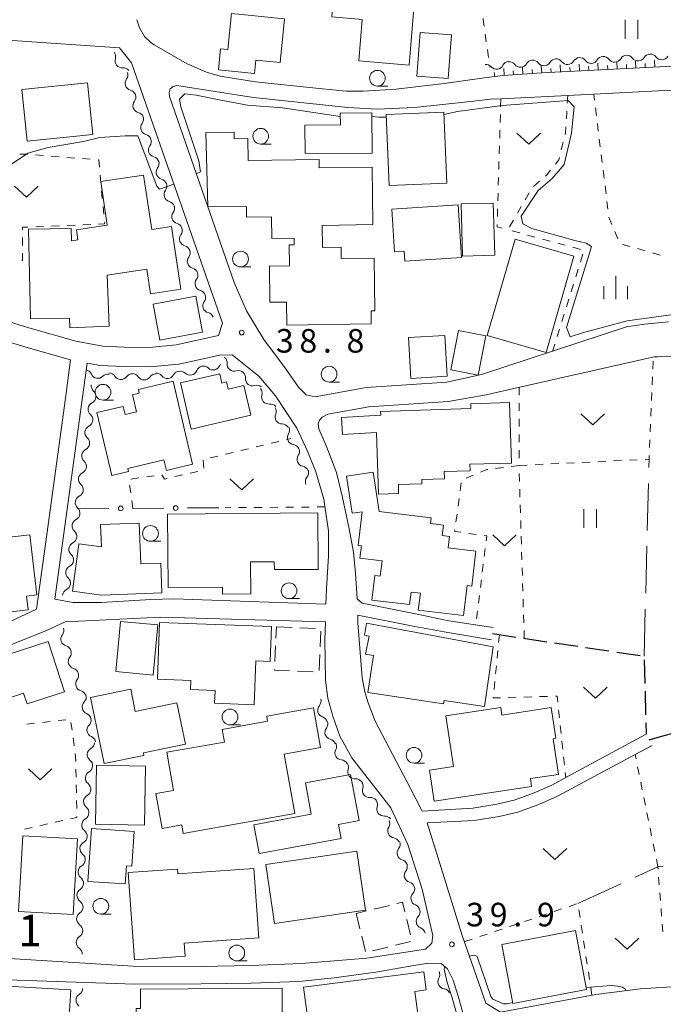
# Model space of a CAD drawing. Units: millimetres. Extents: x -70000 to -68000, y 30000 to 31500.
# Drawn here: x -69497 to -69395, y 30893 to 31049 of the extents above; entities that cross this region are included whole.
import ezdxf

# ---------------------------------------------------------------- set-up
doc = ezdxf.new("R2010")
doc.units = ezdxf.units.MM
for name, color, linetype, lineweight in [('210100_道路縁（街区線）', 7, 'Continuous', 15), ('210300_徒歩道', 7, 'Continuous', 30), ('300100_普通建物', 7, 'Continuous', 15), ('300300_普通無壁舎', 7, 'Continuous', 9), ('510200_一条河川、細流', 7, 'Continuous', 15), ('610111_人工斜面(上)', 7, 'Continuous', 9), ('610199_人工斜面(中)', 7, 'Continuous', 9), ('613000_垣', 7, 'Continuous', 20), ('630100_植生界', 7, 'Continuous', 9), ('630200_耕地界', 7, 'Continuous', 9), ('631100_田', 7, 'Continuous', 9), ('631300_畑', 7, 'Continuous', 9), ('633100_広葉樹林', 7, 'Continuous', 9), ('633400_荒地', 7, 'Continuous', 9), ('710100_等高線（計曲線）', 7, 'Continuous', 20), ('710200_等高線（主曲線）', 7, 'Continuous', 9), ('731200_図化機測定による標高点', 7, 'Continuous', 20), ('731207_図化機測定による標高点（注記）', 7, 'Continuous', 20)]:
    doc.layers.add(name, color=color, linetype=linetype, lineweight=lineweight)
doc.styles.add('Style-WORKING', font='txt')

msp = doc.modelspace()

# ---------------------------------------------------------------- linework, layer by layer
at = {"layer": '210100_道路縁（街区線）', "flags": 128}
for points in [[(-69387.2, 31245.94), (-69385.5, 31245.59), (-69384.08, 31244.84), (-69383.28, 31243.69), (-69375.21, 31046.25), (-69375.35, 31044.94), (-69376, 31043.92), (-69377.4, 31043.02), (-69378.85, 31042.57), (-69414.14, 31040.77), (-69420.37, 31040.35), (-69422.9, 31040.01)], [(-69481.35, 31044.76), (-69530.98, 31048.14), (-69547.95, 31049.3), (-69545.3, 31037.63)], [(-69481.35, 31044.76), (-69479.42, 31042.38), (-69464.97, 31000.95)], [(-69422.9, 31040.01), (-69429.69, 31039.07), (-69437.31, 31038.18), (-69442.58, 31037.84), (-69445.23, 31037.84), (-69449.55, 31038.25), (-69459.71, 31039.34), (-69465.31, 31040.21), (-69467.5, 31040.88), (-69470.55, 31042.18), (-69475.82, 31045.22)], [(-69394.01, 31001.13), (-69397.84, 31000.77), (-69400.66, 31000.38), (-69423.75, 30992.78), (-69429.24, 30991.54), (-69442.08, 30990.68), (-69450.22, 30989.23), (-69451.65, 30989.51), (-69452.86, 30990.74), (-69454.93, 30993.73), (-69458.37, 30998.34), (-69461.12, 31002.92), (-69463.09, 31007.4), (-69473.41, 31036.98), (-69473.43, 31037.6), (-69473.27, 31038.24), (-69472.78, 31038.59), (-69472.21, 31038.75)], [(-69472.21, 31038.75), (-69460.03, 31036.86), (-69445.02, 31035.25), (-69440.33, 31034.98), (-69434.42, 31035.24), (-69424.98, 31036.27), (-69422.31, 31036.55), (-69420.67, 31036.63), (-69410.03, 31037.17), (-69377.14, 31038.85)], [(-69464.97, 31000.95), (-69465.59, 30998.99), (-69472.33, 30997.47), (-69476.64, 30997.09), (-69480.62, 30997.14), (-69484, 30997.28), (-69488.29, 30998.06), (-69495.74, 31000.19), (-69507.19, 31003.74), (-69508.77, 31004.23), (-69515.04, 31005.93), (-69516.73, 31006.87), (-69517.12, 31007.09), (-69520.54, 31007.89), (-69525.28, 31008.82), (-69535.16, 31009.75)], [(-69528.93, 30957.85), (-69530.57, 30966.34), (-69535.22, 30990.33), (-69538.35, 31006.44), (-69525.8, 31005.25), (-69524.76, 31005.05), (-69521.29, 31004.37), (-69517.32, 31003.37), (-69509.64, 31001.26), (-69505.65, 31000.02), (-69496.62, 30997.22), (-69489.12, 30995.08), (-69489.95, 30989.03), (-69492.71, 30968.86), (-69494.54, 30955.42), (-69503.86, 30951.11), (-69508.6, 30949.2), (-69513.92, 30947.45)], [(-69491.6, 30957), (-69486.46, 30994.58), (-69484.34, 30994.2), (-69480.7, 30994.04), (-69476.53, 30993.99), (-69471.85, 30994.4), (-69465.45, 30995.85)], [(-69465.45, 30995.85), (-69463.39, 30995.91), (-69459.18, 30992.53), (-69456.5, 30989.4), (-69453.11, 30984.25), (-69451.44, 30980.56), (-69450.1, 30977.3), (-69448.82, 30972.91), (-69448.66, 30971.81), (-69448.11, 30967.89), (-69448.09, 30963.93), (-69448.43, 30958.68), (-69448.5, 30956.22)], [(-69421.88, 30952.52), (-69428.93, 30953.58), (-69433.97, 30954.66), (-69442.71, 30956.39), (-69443.54, 30957.1), (-69443.79, 30961.16), (-69444.11, 30964.52), (-69444.81, 30968.2), (-69445.84, 30973.18), (-69446.8, 30977.17), (-69448.39, 30981.32), (-69449.64, 30984.15), (-69449.72, 30984.94), (-69449.54, 30985.52), (-69449.09, 30985.98), (-69448.19, 30986.44), (-69441.7, 30987.6), (-69429.03, 30988.45), (-69423.02, 30989.56), (-69418.15, 30990.65), (-69396.26, 30995.57), (-69395.72, 30995.6), (-69375.33, 30996.55)], [(-69448.5, 30956.22), (-69472.67, 30957.1), (-69476.33, 30956.97), (-69484.21, 30956.51), (-69488.75, 30956.52), (-69491.6, 30957)], [(-69433.29, 30923.52), (-69435.07, 30926.92), (-69440.65, 30937.64), (-69441.76, 30940.52), (-69442.33, 30942.3), (-69442.74, 30944.52), (-69443.4, 30953.26), (-69443.45, 30954.5), (-69434.38, 30952.7), (-69429.11, 30951.72), (-69422.17, 30950.55)], [(-69508.88, 30945.66), (-69492.97, 30952.04), (-69489.99, 30953.4), (-69474.76, 30954.15), (-69448.57, 30953.42), (-69448.65, 30950.51), (-69448.59, 30944.15), (-69448.22, 30941.27), (-69447.41, 30938.43), (-69446.29, 30935.23), (-69444.39, 30931.79), (-69438.17, 30923.81), (-69435.47, 30918), (-69433.18, 30910.88), (-69431.5, 30903.5), (-69431.63, 30902.28), (-69432.67, 30901.33), (-69442.01, 30899.92), (-69452.36, 30899.04), (-69460.48, 30898.74), (-69468.37, 30898.6), (-69479.19, 30898.65), (-69497.16, 30899.73), (-69513.47, 30900.7)], [(-69397.56, 30935.53), (-69397.66, 30935.47), (-69410.34, 30928.65), (-69412.56, 30927.46), (-69415.35, 30926.21), (-69418.54, 30925.06), (-69421.32, 30924.43), (-69425.14, 30923.78), (-69433.17, 30923.29), (-69433.29, 30923.52)], [(-69432.42, 30921.43), (-69424.92, 30921.79), (-69420.93, 30922.47), (-69417.98, 30923.14), (-69414.61, 30924.35), (-69411.68, 30925.66), (-69399.31, 30932.31), (-69396.61, 30933.76)], [(-69423.08, 30892.76), (-69426.83, 30903.5), (-69430.66, 30915.8), (-69432.42, 30921.43)], [(-69510.99, 30891.4), (-69512.73, 30895.22), (-69512.82, 30896.08), (-69512.78, 30896.42), (-69512.52, 30896.71), (-69511.67, 30896.9), (-69478.92, 30895.77), (-69468.36, 30895.8), (-69460.4, 30895.94), (-69452.81, 30896.22), (-69447.18, 30896.79), (-69440.55, 30897.68), (-69434.5, 30898.72), (-69432.15, 30899.1), (-69430.14, 30899.01), (-69429.16, 30898.2), (-69428.27, 30896.42), (-69427.47, 30893.87), (-69426.19, 30889.34)], [(-69369.01, 30894.77), (-69370.92, 30893.84), (-69392.71, 30895.42), (-69394.26, 30895.32), (-69398.5, 30895.04), (-69405.55, 30894.14), (-69406.41, 30893.98), (-69420.71, 30891.34), (-69423.08, 30892.76)]]:
    msp.add_lwpolyline(points, dxfattribs=at)
at = {"layer": '210300_徒歩道'}
for p, q in [((-69422.02, 30951.54), (-69418.311, 30950.99)), ((-69417.074, 30950.807), (-69413.365, 30950.256)), ((-69412.128, 30950.073), (-69408.419, 30949.523)), ((-69407.182, 30949.34), (-69403.473, 30948.789)), ((-69402.236, 30948.606), (-69398.527, 30948.056)), ((-69397.865, 30947.364), (-69397.768, 30943.615)), ((-69397.736, 30942.366), (-69397.639, 30938.617)), ((-69397.607, 30937.368), (-69397.56, 30935.53))]:
    msp.add_line(p, q, dxfattribs=at)
at = {"layer": '210300_徒歩道', "flags": 128}
msp.add_lwpolyline([(-69397.08, 30934.64), (-69394.68, 30935.35), (-69393.467, 30935.641)], dxfattribs=at)
at = {"layer": '300100_普通建物', "flags": 128}
for points in [[(-69447.58, 31049.65), (-69446.05, 31068.03), (-69434.29, 31067.05), (-69434.94, 31059.23), (-69438.22, 31059.5), (-69438.51, 31055.97), (-69434.15, 31055.61), (-69435.28, 31042.01), (-69443.27, 31042.67), (-69442.72, 31049.25), (-69447.58, 31049.65)], [(-69465.59, 31041.23), (-69465.27, 31044.58), (-69464.1, 31044.47), (-69463.54, 31050.2), (-69455.08, 31049.37), (-69455.76, 31042.41), (-69459.66, 31042.79), (-69459.86, 31040.67), (-69465.59, 31041.23)], [(-69428.55, 31046.83), (-69429.05, 31039.86), (-69434.02, 31040.22), (-69433.53, 31047.19), (-69428.55, 31046.83)], [(-69496.01, 31029.87), (-69485.57, 31030.98), (-69486.43, 31039.19), (-69496.88, 31038.09), (-69496.01, 31029.87)], [(-69441.2, 31034.41), (-69441.14, 31028.01), (-69451.78, 31027.91), (-69451.83, 31032.44), (-69446.2, 31032.49), (-69446.22, 31034.36), (-69441.2, 31034.41)], [(-69438.45, 31022.83), (-69438.94, 31034.11), (-69429.75, 31034.51), (-69429.26, 31023.22), (-69438.45, 31022.83)], [(-69467.29, 31019.43), (-69467.62, 31031.29), (-69463.1, 31031.35), (-69463.08, 31030.27), (-69460.92, 31030.31), (-69460.87, 31026.82), (-69449.59, 31026.99), (-69449.57, 31025.65), (-69441.17, 31025.77), (-69441.04, 31016.62), (-69449.12, 31016.5), (-69449.07, 31013), (-69446.08, 31013.05), (-69446.06, 31011.22), (-69440.83, 31011.29), (-69440.71, 31002.9), (-69441.32, 31002.89), (-69441.29, 31000.81), (-69454.74, 31000.62), (-69454.79, 31004.29), (-69457.41, 31004.26), (-69457.49, 31010.02), (-69454.29, 31010.07), (-69454.33, 31013.38), (-69453.53, 31013.39), (-69453.55, 31014.45), (-69457.1, 31014.4), (-69457.15, 31017.86), (-69461.12, 31017.81), (-69461.14, 31019.52), (-69467.29, 31019.43)], [(-69477.5, 31024.48), (-69476.22, 31015.86), (-69473.08, 31016.31), (-69471.6, 31006.33), (-69476.4, 31005.63), (-69476.98, 31009.53), (-69483.32, 31008.59), (-69482.98, 31000.44), (-69489.25, 31000.18), (-69489.31, 31001.74), (-69495.5, 31001.61), (-69495.79, 31015.88), (-69489.01, 31016.02), (-69488.97, 31014.04), (-69487.94, 31014.19), (-69488.18, 31015.81), (-69483.28, 31016.54), (-69484.31, 31023.47), (-69477.5, 31024.48)], [(-69427.47, 31019.76), (-69426.91, 31011.4), (-69435.97, 31010.8), (-69436.07, 31012.38), (-69437.59, 31012.27), (-69438.03, 31019.07), (-69427.47, 31019.76)], [(-69421.91, 31020.03), (-69421.65, 31011.75), (-69426.75, 31011.6), (-69426.98, 31019.9), (-69421.91, 31020.03)], [(-69409.04, 31011.58), (-69413.49, 30996.26), (-69422.84, 30998.98), (-69418.39, 31014.3), (-69409.04, 31011.58)], [(-69475.99, 31003.96), (-69469.22, 31005.24), (-69468.14, 30999.53), (-69474.91, 30998.25), (-69475.99, 31003.96)], [(-69429.2, 30992.5), (-69435, 30992.16), (-69435.39, 30998.65), (-69429.56, 30999), (-69429.2, 30992.5)], [(-69428.61, 30993.5), (-69427.4, 30999.76), (-69423.05, 30998.92), (-69424.27, 30992.66), (-69428.61, 30993.5)], [(-69465.4, 30992.88), (-69465.05, 30991.41), (-69464.32, 30991.58), (-69464.04, 30990.42), (-69461.55, 30991.01), (-69460.44, 30986.32), (-69469.92, 30984.09), (-69471.66, 30991.42), (-69465.4, 30992.88)], [(-69472.82, 30991.71), (-69469.71, 30978.5), (-69473.87, 30977.52), (-69474.26, 30979.2), (-69480.03, 30977.84), (-69479.91, 30977.33), (-69482.57, 30976.71), (-69484.92, 30986.7), (-69480.74, 30987.68), (-69480.44, 30986.42), (-69478.65, 30986.84), (-69479.28, 30989.52), (-69478.19, 30989.78), (-69478.33, 30990.41), (-69472.82, 30991.71)], [(-69419.3, 30988.29), (-69418.99, 30978.69), (-69425.61, 30978.48), (-69425.58, 30977.47), (-69429.67, 30977.34), (-69429.63, 30976.17), (-69433.26, 30976.05), (-69433.24, 30975.37), (-69436.98, 30975.25), (-69436.93, 30973.83), (-69440.15, 30973.73), (-69440.47, 30983.55), (-69445.84, 30983.23), (-69446.03, 30985.91), (-69439.78, 30986.29), (-69439.8, 30986.88), (-69425.43, 30987.34), (-69425.46, 30988.09), (-69419.3, 30988.29)], [(-69440.04, 30970.95), (-69431.78, 30969.96), (-69431.88, 30969.07), (-69429.8, 30968.82), (-69430, 30967.15), (-69428.86, 30967.01), (-69429.07, 30965.21), (-69424.65, 30964.68), (-69425.31, 30959.1), (-69426.02, 30959.18), (-69426.59, 30954.42), (-69433.8, 30955.28), (-69433.48, 30957.96), (-69434.95, 30958.13), (-69435.18, 30956.16), (-69441.21, 30956.88), (-69440.74, 30960.8), (-69439.85, 30960.69), (-69439.56, 30963.15), (-69443.08, 30963.57), (-69442.85, 30965.5), (-69443.37, 30965.57), (-69442.72, 30970.94), (-69444.34, 30970.7), (-69445.23, 30976.59), (-69441, 30977.23), (-69440.04, 30970.95)], [(-69494.51, 30957.7), (-69496.11, 30957.51), (-69495.86, 30955.32), (-69508.74, 30953.87), (-69508.58, 30952.52), (-69520.09, 30951.22), (-69521.09, 30960.13), (-69520.34, 30960.22), (-69521.41, 30969.66), (-69514.67, 30970.42), (-69514.79, 30971.47), (-69510.07, 30972), (-69509.36, 30965.65), (-69508.55, 30965.74), (-69508.18, 30962.46), (-69505.61, 30962.75), (-69505.31, 30960.17), (-69503.83, 30960.33), (-69504.5, 30966.25), (-69495.59, 30967.26), (-69494.51, 30957.7)], [(-69473.7, 30970.56), (-69449.79, 30970.74), (-69449.73, 30961.77), (-69456.7, 30961.72), (-69456.71, 30962.99), (-69460.5, 30962.96), (-69460.46, 30957.85), (-69464.94, 30957.82), (-69464.95, 30958.96), (-69473.61, 30958.9), (-69473.7, 30970.56)], [(-69484.22, 30965.35), (-69484.36, 30968.89), (-69478.21, 30969.13), (-69477.96, 30962.66), (-69474.78, 30962.78), (-69474.59, 30958.03), (-69484.21, 30957.66), (-69488.84, 30958.28), (-69487.83, 30965.84), (-69484.22, 30965.35)], [(-69481.17, 30953.49), (-69475.23, 30952.92), (-69475.99, 30944.93), (-69481.93, 30945.5), (-69481.17, 30953.49)], [(-69474.95, 30953.32), (-69457.18, 30952.67), (-69457.39, 30947.12), (-69459.64, 30947.2), (-69459.9, 30940.24), (-69466.2, 30940.47), (-69466.12, 30942.48), (-69470.05, 30942.63), (-69470, 30944.1), (-69475.28, 30944.3), (-69474.95, 30953.32)], [(-69440.93, 30948.06), (-69442.18, 30948.3), (-69441.64, 30951.16), (-69442.39, 30951.3), (-69442.03, 30953.2), (-69421.87, 30949.43), (-69423.25, 30939.95), (-69429.71, 30940.91), (-69429.79, 30940.38), (-69441.81, 30942.17), (-69440.93, 30948.06)], [(-69507.59, 30945.44), (-69492.69, 30950.3), (-69490.08, 30942.3), (-69496.04, 30940.36), (-69496.59, 30942.05), (-69503.19, 30939.9), (-69503.36, 30940.42), (-69505.7, 30939.66), (-69507.59, 30945.44)], [(-69483.79, 30930.87), (-69485.95, 30941.39), (-69479.55, 30942.7), (-69478.82, 30939.17), (-69472.2, 30940.54), (-69470.84, 30933.96), (-69477.53, 30932.59), (-69477.45, 30932.18), (-69483.79, 30930.87)], [(-69453.44, 30922.91), (-69471.19, 30919.77), (-69471.43, 30921.11), (-69474.55, 30920.55), (-69475.54, 30926.12), (-69472.74, 30926.61), (-69473.81, 30932.67), (-69464.62, 30934.3), (-69464.98, 30936.31), (-69457.78, 30937.59), (-69457.92, 30938.41), (-69450.48, 30939.72), (-69449.36, 30933.4), (-69455.12, 30932.38), (-69453.44, 30922.91)], [(-69429.45, 30938.45), (-69420.7, 30939.77), (-69420.52, 30938.59), (-69412.67, 30939.78), (-69411.93, 30934.9), (-69412.36, 30934.83), (-69411.5, 30929.15), (-69415.98, 30928.47), (-69415.79, 30927.23), (-69431.26, 30924.89), (-69432.01, 30929.82), (-69428.23, 30930.39), (-69429.45, 30938.45)], [(-69485.18, 30921.21), (-69485.01, 30930.6), (-69477.2, 30930.46), (-69477.37, 30921.07), (-69485.18, 30921.21)], [(-69459.95, 30921.11), (-69459.11, 30916.56), (-69446.1, 30918.97), (-69446.52, 30921.18), (-69443.21, 30921.8), (-69444.57, 30929.14), (-69451.76, 30927.8), (-69450.83, 30922.8), (-69459.95, 30921.11)], [(-69485.77, 30920.52), (-69478.99, 30920.04), (-69479.38, 30914.55), (-69480.21, 30914.61), (-69480.42, 30911.71), (-69486.36, 30912.13), (-69485.77, 30920.52)], [(-69497.38, 30907.34), (-69496.69, 30919.38), (-69488.02, 30918.88), (-69488.71, 30906.84), (-69497.38, 30907.34)], [(-69456.7, 30905.45), (-69442.2, 30907.57), (-69443.57, 30916.95), (-69458.07, 30914.82), (-69456.7, 30905.45)], [(-69470.91, 30900.23), (-69478.96, 30899.65), (-69479.96, 30913.52), (-69472.12, 30914.08), (-69472.06, 30913.33), (-69459.96, 30914.2), (-69459.17, 30903.17), (-69471.06, 30902.32), (-69470.91, 30900.23)], [(-69420.52, 30902.08), (-69408.82, 30904.29), (-69407.05, 30894.93), (-69418.76, 30892.72), (-69420.52, 30902.08)], [(-69452.05, 30895.27), (-69432.93, 30897.76), (-69432.55, 30894.85), (-69434.34, 30894.62), (-69433.61, 30889.02), (-69434.05, 30888.96), (-69433.5, 30884.75), (-69434.31, 30884.65), (-69433.61, 30877.18), (-69446.16, 30876), (-69446.89, 30883.6), (-69451.66, 30882.98), (-69452.22, 30887.27), (-69451.03, 30887.43), (-69452.05, 30895.27)], [(-69489.69, 30884.68), (-69505.38, 30885.6), (-69505.34, 30886.32), (-69507.54, 30886.44), (-69507.37, 30889.29), (-69509.74, 30889.42), (-69509.36, 30896.05), (-69489.09, 30894.87), (-69489.69, 30884.68)], [(-69468.79, 30873.38), (-69468.41, 30873.46), (-69466.78, 30865.19), (-69483.61, 30861.88), (-69485.88, 30873.36), (-69480.88, 30874.35), (-69480.24, 30871.12), (-69475.62, 30872.04), (-69475.67, 30882.09), (-69477.8, 30882.08), (-69477.83, 30887.43), (-69478.68, 30887.43), (-69478.7, 30891.91), (-69477.99, 30891.91), (-69478.01, 30895), (-69455.46, 30895.11), (-69455.4, 30883.31), (-69461.08, 30883.28), (-69461.08, 30882.63), (-69464.05, 30882.62), (-69464.03, 30880.23), (-69468.82, 30880.2), (-69468.79, 30873.38)]]:
    msp.add_lwpolyline(points, dxfattribs=at)
at = {"layer": '300300_普通無壁舎'}
for p, q in [((-69456.456, 30950.837), (-69456.38, 30952.64)), ((-69456.38, 30952.64), (-69453.882, 30952.538)), ((-69452.633, 30952.487), (-69450.135, 30952.385)), ((-69449.307, 30951.946), (-69449.411, 30949.448)), ((-69456.613, 30947.09), (-69456.508, 30949.588)), ((-69449.464, 30948.2), (-69449.568, 30945.702)), ((-69450.547, 30945.461), (-69453.045, 30945.567)), ((-69442.056, 30907.419), (-69443.68, 30907.03)), ((-69438.41, 30908.294), (-69440.841, 30907.711)), ((-69443.68, 30907.03), (-69443.096, 30904.599)), ((-69435.062, 30903.615), (-69435.643, 30906.047)), ((-69442.804, 30903.384), (-69442.22, 30900.953)), ((-69441.098, 30901.092), (-69438.667, 30901.676)), ((-69437.451, 30901.968), (-69435.02, 30902.552))]:
    msp.add_line(p, q, dxfattribs=at)
at = {"layer": '300300_普通無壁舎', "flags": 128}
for points in [[(-69454.294, 30945.619), (-69456.67, 30945.72), (-69456.665, 30945.842)], [(-69435.933, 30907.263), (-69436.3, 30908.8), (-69437.194, 30908.586)]]:
    msp.add_lwpolyline(points, dxfattribs=at)
at = {"layer": '510200_一条河川、細流', "extrusion": (0, 0, -1)}
for centre, start, end in [((69483.077928, 31043.354688), 140.986121, 197.156482), ((69396.899381, 31042.625027), 30.910246, 87.080608), ((69396.899381, 31042.625027), 87.080608, 143.250969), ((69423.033546, 31040.968011), 82.086809, 138.25717), ((69419.319254, 31041.484283), 25.916448, 82.086809), ((69419.355642, 31041.398928), 86.185925, 142.356286), ((69415.613947, 31041.648374), 30.015564, 86.185925), ((69415.625047, 31041.670072), 87.080608, 143.250969), ((69411.879913, 31041.861063), 30.910246, 87.080608), ((69411.879913, 31041.861063), 87.080608, 143.250969), ((69408.13478, 31042.052054), 30.910246, 87.080608), ((69408.13478, 31042.052054), 87.080608, 143.250969), ((69404.389647, 31042.243045), 30.910246, 87.080608), ((69404.389647, 31042.243045), 87.080608, 143.250969), ((69400.644514, 31042.434036), 30.910246, 87.080608), ((69400.644514, 31042.434036), 87.080608, 143.250969), ((69480.717271, 31040.440962), 84.81576, 140.986121), ((69481.113374, 31040.467228), 160.767019, 216.93738), ((69479.878086, 31036.926527), 104.596658, 160.767019), ((69479.878086, 31036.926527), 160.767019, 216.93738), ((69478.642798, 31033.385827), 104.596658, 160.767019), ((69478.642798, 31033.385827), 160.767019, 216.93738), ((69477.40751, 31029.845126), 104.596658, 160.767019), ((69477.40751, 31029.845126), 160.767019, 216.93738), ((69476.172221, 31026.304425), 104.596658, 160.767019), ((69476.172221, 31026.304425), 160.767019, 216.93738), ((69474.936933, 31022.763724), 104.596658, 160.767019), ((69474.936933, 31022.763724), 160.767019, 216.93738), ((69473.701645, 31019.223023), 104.596658, 160.767019), ((69473.701645, 31019.223023), 160.767019, 216.93738), ((69472.466357, 31015.682322), 104.596658, 160.767019), ((69472.466357, 31015.682322), 160.767019, 216.93738), ((69471.231068, 31012.141621), 104.596658, 160.767019), ((69471.231068, 31012.141621), 160.767019, 216.93738), ((69469.99578, 31008.60092), 104.596658, 160.767019), ((69469.99578, 31008.60092), 160.767019, 216.93738), ((69468.760492, 31005.060219), 104.596658, 160.767019), ((69468.760492, 31005.060219), 160.767019, 216.93738), ((69467.525204, 31001.519518), 104.596658, 160.767019), ((69465.344818, 30994.622166), 128.813467, 184.983828), ((69467.998693, 30992.987104), 21.177082, 77.347443), ((69467.998693, 30992.987103), 77.347442, 133.517803), ((69464.339757, 30993.808497), 21.177081, 33.479889), ((69486.854598, 30992.403606), 100.738897, 156.909258), ((69483.170273, 30991.704854), 44.568536, 100.738897), ((69483.055086, 30991.909294), 92.430193, 148.600554), ((69479.308459, 30991.750286), 36.259832, 92.430193), ((69479.287946, 30991.794908), 90.669313, 146.839674), ((69475.538201, 30991.751103), 34.498952, 90.669313), ((69475.479112, 30991.847249), 84.943787, 141.114148), ((69471.743704, 30992.177748), 28.773426, 84.943787), ((69471.657629, 30992.16571), 77.347443, 133.517805), ((69462.422853, 30992.271715), 72.643106, 128.813467), ((69462.422853, 30992.271715), 128.813467, 184.983828), ((69484.703722, 30990.973494), 311.618849, 7.78921), ((69459.500888, 30989.921264), 72.643106, 128.813467), ((69459.777973, 30989.799999), 139.302221, 195.472582), ((69485.211955, 30987.258093), 311.618849, 7.78921), ((69485.211955, 30987.258093), 7.78921, 63.959571), ((69457.332714, 30986.9569), 83.13186, 139.302221), ((69457.52699, 30986.911721), 146.684759, 202.85512), ((69485.720189, 30983.542693), 7.78921, 63.959571), ((69455.467321, 30983.777991), 90.514398, 146.684759), ((69455.409192, 30983.922214), 155.665272, 211.835633), ((69485.720189, 30983.542693), 311.618849, 7.78921), ((69453.863942, 30980.505388), 99.494911, 155.665272), ((69486.228423, 30979.827293), 311.618849, 7.78921), ((69486.228423, 30979.827293), 7.78921, 63.959571), ((69453.843913, 30980.536838), 157.574138, 213.744499), ((69452.413335, 30977.070436), 101.403777, 157.574138), ((69486.736656, 30976.111893), 7.78921, 63.959571), ((69452.376199, 30977.155419), 163.772649, 219.943011), ((69486.736656, 30976.111893), 311.618849, 7.78921), ((69487.24489, 30972.396493), 7.78921, 63.959571), ((69487.24489, 30972.396493), 311.618849, 7.78921), ((69487.753124, 30968.681093), 311.618849, 7.78921), ((69487.753124, 30968.681093), 7.78921, 63.959571), ((69488.261358, 30964.965692), 7.78921, 63.959571), ((69488.261358, 30964.965692), 311.618849, 7.78921), ((69488.769591, 30961.250292), 7.78921, 63.959571), ((69488.769591, 30961.250292), 311.618849, 7.78921), ((69489.277825, 30957.534892), 7.78921, 63.959571), ((69491.316171, 30952.052706), 161.6888, 217.859161), ((69490.138004, 30948.492591), 105.518439, 161.6888), ((69490.138004, 30948.492591), 161.6888, 217.859161), ((69488.959836, 30944.932475), 105.518439, 161.6888), ((69488.959836, 30944.932475), 161.6888, 217.859161), ((69487.781668, 30941.37236), 105.518439, 161.6888), ((69487.748378, 30941.457124), 168.379772, 224.550133), ((69450.407706, 30940.815968), 164.004168, 220.174529), ((69486.993039, 30937.783983), 112.209411, 168.379772), ((69486.993039, 30937.783983), 168.379772, 224.550133), ((69449.374328, 30937.211162), 107.833807, 164.004168), ((69449.332911, 30937.187474), 160.801153, 216.971514), ((69486.449798, 30934.267625), 184.455603, 240.625964), ((69486.2377, 30934.110843), 112.209411, 168.379772), ((69448.099733, 30933.646038), 104.630792, 160.801153), ((69447.937792, 30933.602199), 151.117534, 207.287895), ((69486.741123, 30930.528959), 128.285242, 184.455603), ((69446.126488, 30930.318653), 94.947173, 151.117534), ((69446.030137, 30930.263537), 142.070035, 198.240396), ((69486.741123, 30930.528959), 184.455603, 240.625964), ((69443.72502, 30927.305677), 85.899674, 142.070035), ((69443.72502, 30927.305677), 142.070035, 198.240396), ((69487.032447, 30926.790292), 184.455603, 240.625964), ((69487.032447, 30926.790292), 128.285242, 184.455603), ((69441.419903, 30924.347817), 85.899674, 142.070035), ((69441.419903, 30924.347817), 142.070035, 198.240396), ((69487.323772, 30923.051625), 128.285242, 184.455603), ((69487.323772, 30923.051625), 184.455603, 240.625964), ((69439.114786, 30921.389956), 85.899674, 142.070035), ((69439.478889, 30921.332657), 154.983107, 211.153468), ((69487.615097, 30919.312958), 128.285242, 184.455603), ((69487.615097, 30919.312958), 184.455603, 240.625964), ((69437.893069, 30917.93447), 98.812745, 154.983107), ((69437.820669, 30918.048129), 162.234422, 218.404783), ((69487.906421, 30915.574291), 184.455603, 240.625964), ((69487.906421, 30915.574291), 128.285242, 184.455603), ((69436.676456, 30914.476956), 106.064061, 162.234422), ((69436.676456, 30914.476956), 162.234422, 218.404783), ((69488.197746, 30911.835624), 128.285242, 184.455603), ((69488.206239, 30911.796848), 180.884807, 237.055168), ((69435.532244, 30910.905783), 106.064061, 162.234422), ((69435.491063, 30910.972934), 167.153649, 223.32401), ((69488.264147, 30908.047295), 180.884807, 237.055168), ((69488.264147, 30908.047295), 124.714445, 180.884807), ((69434.657298, 30907.316797), 110.983287, 167.153649), ((69434.657298, 30907.316797), 167.153649, 223.32401), ((69488.322056, 30904.297742), 180.884807, 237.055168), ((69488.322056, 30904.297742), 124.714445, 180.884807), ((69433.823533, 30903.66066), 110.983287, 167.153649), ((69488.379964, 30900.548189), 124.714445, 180.884807), ((69431.511673, 30897.259164), 153.434949, 209.60531), ((69488.327707, 30895.118121), 181.653629, 237.82399), ((69429.834622, 30893.905062), 97.264588, 153.434949)]:
    msp.add_arc(centre, 1.127969, start, end, dxfattribs=at)
at = {"layer": '510200_一条河川、細流'}
for centre, start, end in [((-69480.920287, 31042.689629), 162.89427, 275.133487), ((-69417.568463, 31042.778678), 217.694467, 329.933683), ((-69413.816542, 31043.021748), 216.799784, 329.039001), ((-69410.071408, 31043.212739), 216.799784, 329.039001), ((-69406.326275, 31043.40373), 216.799784, 329.039001), ((-69402.581142, 31043.594721), 216.799784, 329.039001), ((-69398.836009, 31043.785712), 216.799784, 329.039001), ((-69395.090876, 31043.976703), 216.799784, 329.039001), ((-69421.349566, 31042.471983), 221.793583, 334.0328), ((-69479.30812, 31039.111214), 143.113373, 255.35259), ((-69478.072831, 31035.570513), 143.113373, 255.35259), ((-69476.837543, 31032.029813), 143.113373, 255.35259), ((-69475.602255, 31028.489112), 143.113373, 255.35259), ((-69474.366967, 31024.948411), 143.113373, 255.35259), ((-69473.131678, 31021.40771), 143.113373, 255.35259), ((-69471.89639, 31017.867009), 143.113373, 255.35259), ((-69470.661102, 31014.326308), 143.113373, 255.35259), ((-69469.425814, 31010.785607), 143.113373, 255.35259), ((-69468.190525, 31007.244906), 143.113373, 255.35259), ((-69466.955237, 31003.704205), 143.113373, 255.35259), ((-69466.444735, 30994.625069), 226.53295, 338.772167), ((-69463.095455, 30994.427017), 175.066924, 287.306141), ((-69484.778063, 30993.290014), 203.141495, 315.380711), ((-69481.128438, 30993.086472), 211.450199, 323.689416), ((-69477.39838, 30993.030733), 213.211079, 325.450296), ((-69473.722263, 30993.265417), 218.936605, 331.175822), ((-69470.103671, 30993.803675), 226.532948, 338.772165), ((-69460.17349, 30992.076565), 175.066924, 287.306141), ((-69486.204046, 30989.286264), 296.091182, 48.330398), ((-69457.60172, 30989.19863), 164.578171, 276.817388), ((-69486.71228, 30985.570863), 296.091182, 48.330398), ((-69455.44605, 30986.035704), 157.195632, 269.434849), ((-69487.220514, 30981.855463), 296.091182, 48.330398), ((-69453.490506, 30982.732104), 148.215119, 260.454336), ((-69451.965935, 30979.283477), 146.306254, 258.54547), ((-69487.728747, 30978.140063), 296.091182, 48.330398), ((-69450.644529, 30975.706613), 140.107742, 201.548416), ((-69488.236981, 30974.424663), 296.091182, 48.330398), ((-69488.745215, 30970.709263), 296.091182, 48.330398), ((-69489.253448, 30966.993863), 296.091182, 48.330398), ((-69489.761682, 30963.278462), 296.091182, 48.330398), ((-69490.269916, 30959.563062), 296.091182, 48.330398), ((-69489.532965, 30950.667826), 142.191592, 254.430808), ((-69488.354797, 30947.10771), 142.191592, 254.430808), ((-69487.17663, 30943.547595), 142.191592, 254.430808), ((-69486.138676, 30939.873907), 135.50062, 247.739837), ((-69448.681905, 30939.360177), 139.876224, 252.115441), ((-69485.383337, 30936.200767), 135.50062, 247.739837), ((-69447.528465, 30935.830384), 143.079239, 255.318456), ((-69485.341449, 30932.300577), 119.424789, 231.664006), ((-69445.930784, 30932.567968), 152.762857, 265.002074), ((-69485.632773, 30928.56191), 119.424789, 231.664006), ((-69443.885462, 30929.557782), 161.810357, 274.049574), ((-69441.580345, 30926.599922), 161.810357, 274.049574), ((-69485.924098, 30924.823243), 119.424789, 231.664006), ((-69439.275229, 30923.642061), 161.810357, 274.049574), ((-69486.215423, 30921.084576), 119.424789, 231.664006), ((-69437.54617, 30920.165474), 148.897285, 261.136502), ((-69486.506747, 30917.345909), 119.424789, 231.664006), ((-69436.050731, 30916.64633), 141.64597, 253.885186), ((-69486.798072, 30913.607242), 119.424789, 231.664006), ((-69434.906519, 30913.075157), 141.64597, 253.885186), ((-69486.97753, 30909.902648), 122.995585, 235.234802), ((-69433.847851, 30909.424524), 136.726743, 248.96596), ((-69487.035438, 30906.153095), 122.995585, 235.234802), ((-69433.014086, 30905.768388), 136.726743, 248.96596), ((-69487.093347, 30902.403542), 122.995585, 235.234802), ((-69429.548125, 30896.144624), 150.445443, 262.68466), ((-69487.124526, 30893.207605), 122.226763, 234.465979)]:
    msp.add_arc(centre, 1.129844, start, end, dxfattribs=at)
at = {"layer": '610111_人工斜面(上)', "flags": 128}
msp.add_lwpolyline([(-69387.2, 31245.94), (-69385.5, 31245.59), (-69384.08, 31244.84), (-69383.28, 31243.69), (-69375.21, 31046.25), (-69375.35, 31044.94), (-69376, 31043.92), (-69377.4, 31043.02), (-69378.85, 31042.57), (-69414.14, 31040.77), (-69420.37, 31040.35), (-69422.9, 31040.01)], dxfattribs=at)
at = {"layer": '610199_人工斜面(中)', "flags": 128}
for points in [[(-69408.17, 31041.07), (-69408.23, 31042.17)], [(-69405.18, 31041.23), (-69405.23, 31042.32)], [(-69402.18, 31041.38), (-69402.24, 31042.48)], [(-69399.18, 31041.53), (-69399.24, 31042.63)], [(-69397.69, 31041.61), (-69397.72, 31042.23)], [(-69396.19, 31041.68), (-69396.24, 31042.78)], [(-69421.64, 31040.18), (-69421.72, 31040.8)], [(-69420.15, 31040.37), (-69420.22, 31041.47)], [(-69418.65, 31040.47), (-69418.7, 31041.09)], [(-69417.16, 31040.57), (-69417.23, 31041.67)], [(-69415.66, 31040.67), (-69415.7, 31041.29)], [(-69414.16, 31040.77), (-69414.24, 31041.86)], [(-69412.67, 31040.84), (-69412.7, 31041.47)], [(-69411.17, 31040.92), (-69411.22, 31042.02)], [(-69409.67, 31041), (-69409.7, 31041.62)], [(-69406.67, 31041.15), (-69406.71, 31041.77)], [(-69403.68, 31041.3), (-69403.71, 31041.93)], [(-69400.68, 31041.46), (-69400.71, 31042.08)]]:
    msp.add_lwpolyline(points, dxfattribs=at)
at = {"layer": '613000_垣'}
for p, q in [((-69488.02, 30971.41), (-69483.02, 30971.444)), ((-69470.52, 30971.535), (-69465.521, 30971.573))]:
    msp.add_line(p, q, dxfattribs=at)
at = {"layer": '613000_垣', "flags": 128}
for points in [[(-69475.82, 31045.22), (-69476.37, 31045.61), (-69477.37, 31046.53), (-69478.14, 31047.9), (-69478.596, 31049.219)], [(-69479.27, 30971.47), (-69479.21, 30971.47), (-69474.27, 30971.507)]]:
    msp.add_lwpolyline(points, dxfattribs=at)
at = {"layer": '613000_垣'}
for centre in [(-69481.145, 30971.457), (-69472.395, 30971.521)]:
    msp.add_circle(centre, 0.375, dxfattribs=at)
at = {"layer": '630100_植生界'}
for p, q in [((-69423.163, 31046.927), (-69422.988, 31045.689)), ((-69422.812, 31044.452), (-69422.636, 31043.214)), ((-69422.461, 31041.977), (-69422.42, 31041.69)), ((-69420.67, 31036.63), (-69420.707, 31035.381)), ((-69410.03, 31037.17), (-69410.105, 31035.922)), ((-69405.782, 31036.427), (-69405.9, 31037.38)), ((-69410.18, 31034.675), (-69410.256, 31033.427)), ((-69405.476, 31033.946), (-69405.629, 31035.187)), ((-69420.745, 31034.131), (-69420.782, 31032.882)), ((-69420.82, 31031.632), (-69420.857, 31030.383)), ((-69405.169, 31031.465), (-69405.322, 31032.705)), ((-69410.754, 31029.725), (-69411.053, 31028.511)), ((-69404.862, 31028.984), (-69405.016, 31030.224)), ((-69420.894, 31029.133), (-69420.932, 31027.884)), ((-69494.699, 31027.724), (-69493.453, 31027.621)), ((-69492.208, 31027.519), (-69490.962, 31027.417)), ((-69489.716, 31027.315), (-69488.47, 31027.213)), ((-69487.224, 31027.111), (-69485.978, 31027.009)), ((-69420.969, 31026.634), (-69421.007, 31025.385)), ((-69404.556, 31026.503), (-69404.709, 31027.743)), ((-69404.249, 31024.021), (-69404.402, 31025.262)), ((-69484.425, 31024.493), (-69484.309, 31023.249)), ((-69421.044, 31024.136), (-69421.081, 31022.886)), ((-69414.525, 31023.506), (-69415.459, 31022.675)), ((-69484.192, 31022.004), (-69484.076, 31020.76)), ((-69403.942, 31021.54), (-69404.096, 31022.781)), ((-69421.119, 31021.637), (-69421.156, 31020.387)), ((-69416.166, 31021.658), (-69416.794, 31020.578)), ((-69403.636, 31019.059), (-69403.789, 31020.3)), ((-69483.959, 31019.515), (-69483.843, 31018.271)), ((-69421.194, 31019.138), (-69421.231, 31017.888)), ((-69417.422, 31019.497), (-69418.05, 31018.416)), ((-69418.678, 31017.335), (-69419.306, 31016.254)), ((-69493.404, 31016.331), (-69494.653, 31016.279)), ((-69490.906, 31016.437), (-69492.155, 31016.384)), ((-69488.409, 31016.542), (-69489.657, 31016.489)), ((-69485.911, 31016.647), (-69487.16, 31016.594)), ((-69418.871, 31015.611), (-69417.664, 31015.285)), ((-69402.062, 31014.349), (-69402.537, 31015.505)), ((-69496.769, 31014.549), (-69496.776, 31013.299)), ((-69416.457, 31014.96), (-69415.25, 31014.634)), ((-69414.043, 31014.308), (-69412.837, 31013.982)), ((-69411.63, 31013.656), (-69410.423, 31013.331)), ((-69409.216, 31013.005), (-69408.009, 31012.679)), ((-69400.133, 31013.135), (-69401.336, 31013.474)), ((-69397.727, 31012.458), (-69398.93, 31012.797)), ((-69407.612, 31011.91), (-69407.986, 31010.717)), ((-69395.32, 31011.781), (-69396.523, 31012.119)), ((-69408.36, 31009.525), (-69408.735, 31008.332)), ((-69409.109, 31007.14), (-69409.484, 31005.947)), ((-69409.858, 31004.754), (-69410.233, 31003.562)), ((-69410.607, 31002.369), (-69410.981, 31001.177)), ((-69411.356, 30999.984), (-69411.73, 30998.791)), ((-69412.105, 30997.599), (-69412.479, 30996.406)), ((-69396.49, 30993.634), (-69396.438, 30994.883)), ((-69396.594, 30991.136), (-69396.542, 30992.385)), ((-69417.78, 30990.73), (-69417.78, 30989.48)), ((-69396.699, 30988.638), (-69396.647, 30989.887)), ((-69417.78, 30988.23), (-69417.78, 30986.98)), ((-69396.803, 30986.14), (-69396.751, 30987.389)), ((-69417.78, 30985.73), (-69417.78, 30984.48)), ((-69396.908, 30983.643), (-69396.856, 30984.891)), ((-69417.78, 30983.23), (-69417.78, 30981.98)), ((-69459.623, 30981.242), (-69458.408, 30981.534)), ((-69457.193, 30981.826), (-69455.977, 30982.119)), ((-69454.762, 30982.411), (-69454.1, 30982.57)), ((-69397.012, 30981.145), (-69396.96, 30982.394)), ((-69466.916, 30979.488), (-69465.7, 30979.78)), ((-69464.485, 30980.073), (-69463.269, 30980.365)), ((-69462.054, 30980.657), (-69460.839, 30980.949)), ((-69417.78, 30980.73), (-69417.78, 30979.48)), ((-69467.948, 30977.869), (-69468.024, 30979.116)), ((-69420.261, 30977.991), (-69421.501, 30977.837)), ((-69417.78, 30978.3), (-69419.02, 30978.146)), ((-69417.779, 30978.268), (-69417.78, 30978.3)), ((-69417.71, 30978.303), (-69416.462, 30978.363)), ((-69415.213, 30978.423), (-69413.964, 30978.483)), ((-69412.716, 30978.542), (-69411.467, 30978.602)), ((-69410.219, 30978.662), (-69408.97, 30978.722)), ((-69407.722, 30978.781), (-69406.473, 30978.841)), ((-69405.224, 30978.901), (-69403.976, 30978.961)), ((-69402.727, 30979.02), (-69401.479, 30979.08)), ((-69400.23, 30979.14), (-69398.982, 30979.199)), ((-69477.042, 30976.486), (-69475.804, 30976.66)), ((-69472.511, 30976.516), (-69471.293, 30976.796)), ((-69470.075, 30977.077), (-69468.857, 30977.357)), ((-69425.059, 30976.761), (-69426.211, 30976.276)), ((-69417.704, 30975.769), (-69417.741, 30977.018)), ((-69479.553, 30973.946), (-69479.725, 30975.185)), ((-69479.517, 30976.137), (-69478.28, 30976.311)), ((-69427, 30975.514), (-69427.162, 30974.275)), ((-69417.628, 30973.27), (-69417.666, 30974.519)), ((-69479.21, 30971.47), (-69479.382, 30972.708)), ((-69456.15, 30971.643), (-69457.4, 30971.634)), ((-69453.65, 30971.662), (-69454.9, 30971.653)), ((-69451.15, 30971.681), (-69452.4, 30971.672)), ((-69448.65, 30971.7), (-69449.9, 30971.691)), ((-69427.324, 30973.035), (-69427.486, 30971.796)), ((-69417.553, 30970.771), (-69417.591, 30972.02)), ((-69463.65, 30971.587), (-69464.55, 30971.58)), ((-69461.15, 30971.606), (-69462.4, 30971.596)), ((-69458.65, 30971.625), (-69459.9, 30971.615)), ((-69427.648, 30970.557), (-69427.81, 30969.317)), ((-69417.478, 30968.272), (-69417.515, 30969.521)), ((-69425.82, 30967.498), (-69424.581, 30967.333)), ((-69417.402, 30965.773), (-69417.44, 30967.023)), ((-69423.163, 30965.061), (-69423.316, 30963.82)), ((-69417.327, 30963.274), (-69417.365, 30964.524)), ((-69423.469, 30962.58), (-69423.623, 30961.339)), ((-69417.251, 30960.775), (-69417.289, 30962.025)), ((-69423.776, 30960.099), (-69423.929, 30958.858)), ((-69417.176, 30958.277), (-69417.214, 30959.526)), ((-69424.082, 30957.617), (-69424.236, 30956.377)), ((-69417.101, 30955.778), (-69417.138, 30957.027)), ((-69424.389, 30955.136), (-69424.542, 30953.896)), ((-69417.025, 30953.279), (-69417.063, 30954.528)), ((-69420.9, 30951.37), (-69421.022, 30950.126)), ((-69416.95, 30950.78), (-69416.988, 30952.029)), ((-69421.145, 30948.882), (-69421.267, 30947.638)), ((-69421.39, 30946.394), (-69421.512, 30945.15)), ((-69421.635, 30943.906), (-69421.757, 30942.662)), ((-69419.5, 30941.378), (-69418.25, 30941.414)), ((-69417.001, 30941.45), (-69415.751, 30941.485)), ((-69414.502, 30941.521), (-69413.252, 30941.557)), ((-69411.492, 30939.385), (-69411.359, 30938.143)), ((-69496.085, 30937.162), (-69494.842, 30937.295)), ((-69493.599, 30937.429), (-69492.357, 30937.562)), ((-69491.114, 30937.696), (-69489.871, 30937.829)), ((-69489.054, 30937.42), (-69488.886, 30936.181)), ((-69411.225, 30936.9), (-69411.092, 30935.657)), ((-69488.719, 30934.942), (-69488.552, 30933.703)), ((-69410.959, 30934.414), (-69410.825, 30933.171)), ((-69410.692, 30931.928), (-69410.558, 30930.685)), ((-69399.166, 30931.601), (-69399.31, 30932.31)), ((-69488.274, 30929.969), (-69488.246, 30928.72)), ((-69410.425, 30929.443), (-69410.34, 30928.65)), ((-69398.67, 30929.151), (-69398.918, 30930.376)), ((-69398.173, 30926.701), (-69398.421, 30927.926)), ((-69488.217, 30927.47), (-69488.189, 30926.22)), ((-69488.161, 30924.971), (-69488.132, 30923.721)), ((-69397.676, 30924.251), (-69397.925, 30925.476)), ((-69490.374, 30921.797), (-69491.594, 30921.527)), ((-69397.18, 30921.801), (-69397.428, 30923.026)), ((-69495.255, 30920.717), (-69496.476, 30920.447)), ((-69492.815, 30921.257), (-69494.035, 30920.987)), ((-69396.683, 30919.35), (-69396.932, 30920.575)), ((-69396.187, 30916.9), (-69396.435, 30918.125)), ((-69395.69, 30914.45), (-69395.938, 30915.675)), ((-69395.568, 30912.814), (-69395.475, 30911.568)), ((-69395.381, 30910.321), (-69395.288, 30909.075)), ((-69411.009, 30907.735), (-69412.193, 30907.336)), ((-69408.639, 30908.533), (-69409.824, 30908.134)), ((-69408.07, 30906.378), (-69408.258, 30907.614)), ((-69395.195, 30907.828), (-69395.102, 30906.582)), ((-69415.747, 30906.139), (-69416.932, 30905.74)), ((-69413.378, 30906.937), (-69414.562, 30906.538)), ((-69420.485, 30904.543), (-69421.67, 30904.144)), ((-69418.116, 30905.341), (-69419.301, 30904.942)), ((-69407.694, 30903.906), (-69407.882, 30905.142)), ((-69395.009, 30905.335), (-69394.915, 30904.089)), ((-69425.224, 30902.946), (-69426.408, 30902.547)), ((-69422.855, 30903.745), (-69424.039, 30903.346)), ((-69407.318, 30901.435), (-69407.506, 30902.67)), ((-69406.942, 30898.963), (-69407.13, 30900.199)), ((-69406.566, 30896.492), (-69406.754, 30897.727)), ((-69406.19, 30894.02), (-69406.378, 30895.256))]:
    msp.add_line(p, q, dxfattribs=at)
at = {"layer": '630100_植生界', "flags": 128}
for points in [[(-69423.492, 31049.404), (-69423.49, 31049.23), (-69423.339, 31048.165)], [(-69410.331, 31032.179), (-69410.39, 31031.2), (-69410.454, 31030.939)], [(-69497.194, 31027.84), (-69496.12, 31027.84), (-69495.945, 31027.826)], [(-69484.733, 31026.907), (-69484.65, 31026.9), (-69484.541, 31025.738)], [(-69411.352, 31027.298), (-69411.44, 31026.94), (-69411.99, 31026.251)], [(-69412.769, 31025.273), (-69413.33, 31024.57), (-69413.592, 31024.337)], [(-69403.012, 31016.661), (-69403.48, 31017.8), (-69403.482, 31017.819)], [(-69495.902, 31016.226), (-69496.76, 31016.19), (-69496.762, 31015.799)], [(-69483.727, 31017.026), (-69483.7, 31016.74), (-69484.662, 31016.699)], [(-69421.268, 31016.639), (-69421.28, 31016.25), (-69420.447, 31016.031)], [(-69496.783, 31012.049), (-69496.79, 31010.87), (-69496.86, 31010.885)], [(-69397.733, 30979.259), (-69397.09, 30979.29), (-69397.065, 30979.896)], [(-69474.583, 30976.801), (-69474.19, 30976.13), (-69473.729, 30976.236)], [(-69422.742, 30977.682), (-69422.92, 30977.66), (-69423.907, 30977.245)], [(-69427.972, 30968.078), (-69428.01, 30967.79), (-69427.059, 30967.663)], [(-69423.341, 30967.168), (-69422.91, 30967.11), (-69423.01, 30966.301)], [(-69421.879, 30941.418), (-69421.89, 30941.31), (-69420.749, 30941.343)], [(-69412.003, 30941.592), (-69411.73, 30941.6), (-69411.626, 30940.628)], [(-69488.384, 30932.465), (-69488.32, 30931.99), (-69488.302, 30931.219)], [(-69488.104, 30922.471), (-69488.1, 30922.3), (-69489.153, 30922.067)], [(-69394.838, 30914.564), (-69395.69, 30914.45), (-69395.661, 30914.061)]]:
    msp.add_lwpolyline(points, dxfattribs=at)
at = {"layer": '630200_耕地界'}
for p, q in [((-69397.124, 30977.95), (-69397.09, 30979.29)), ((-69397.376, 30967.954), (-69397.187, 30975.451)), ((-69397.628, 30957.957), (-69397.439, 30965.454)), ((-69397.88, 30947.96), (-69397.691, 30955.458)), ((-69399.322, 30912.782), (-69395.69, 30914.45)), ((-69408.41, 30908.61), (-69401.594, 30911.739))]:
    msp.add_line(p, q, dxfattribs=at)
at = {"layer": '631100_田'}
for p, q in [((-69400.9, 31046.2), (-69400.9, 31049.2)), ((-69398.9, 31046.2), (-69398.9, 31049.2)), ((-69407.48, 30968.35), (-69407.48, 30971.35)), ((-69405.48, 30968.35), (-69405.48, 30971.35))]:
    msp.add_line(p, q, dxfattribs=at)
at = {"layer": '631300_畑', "flags": 128}
for points in [[(-69418.105, 31031.165), (-69416.23, 31029.415), (-69414.355, 31031.165)], [(-69498.025, 31022.715), (-69496.15, 31020.965), (-69494.275, 31022.715)], [(-69407.935, 30986.535), (-69406.06, 30984.785), (-69404.185, 30986.535)], [(-69463.765, 30976.155), (-69461.89, 30974.405), (-69460.015, 30976.155)], [(-69421.965, 30967.245), (-69420.09, 30965.495), (-69418.215, 30967.245)], [(-69407.505, 30943.025), (-69405.63, 30941.275), (-69403.755, 30943.025)], [(-69495.835, 30930.045), (-69493.96, 30928.295), (-69492.085, 30930.045)], [(-69413.945, 30917.355), (-69412.07, 30915.605), (-69410.195, 30917.355)], [(-69402.475, 30903.105), (-69400.6, 30901.355), (-69398.725, 30903.105)]]:
    msp.add_lwpolyline(points, dxfattribs=at)
at = {"layer": '633100_広葉樹林'}
for p, q in [((-69440.31, 31038.66), (-69438.643, 31038.66)), ((-69458.87, 31029.43), (-69457.203, 31029.43)), ((-69462.09, 31009.89), (-69460.423, 31009.89)), ((-69447.99, 30991.57), (-69446.323, 30991.57)), ((-69483.96, 30988.7), (-69482.293, 30988.7)), ((-69476.41, 30966.23), (-69474.743, 30966.23)), ((-69454.36, 30957.11), (-69452.693, 30957.11)), ((-69463.76, 30937.03), (-69462.093, 30937.03)), ((-69434.48, 30930.94), (-69432.813, 30930.94)), ((-69484.31, 30906.92), (-69482.643, 30906.92)), ((-69462.68, 30899.48), (-69461.013, 30899.48))]:
    msp.add_line(p, q, dxfattribs=at)
for centre in [(-69440.31, 31039.91), (-69458.87, 31030.68), (-69462.09, 31011.14), (-69447.99, 30992.82), (-69483.96, 30989.95), (-69476.41, 30967.48), (-69454.36, 30958.36), (-69463.76, 30938.28), (-69434.48, 30932.19), (-69484.31, 30908.17), (-69462.68, 30900.73)]:
    msp.add_circle(centre, 1.249875, dxfattribs=at)
at = {"layer": '633400_荒地'}
for p, q in [((-69402.4, 31004.735), (-69402.4, 31008.485)), ((-69404.274, 31004.735), (-69404.274, 31006.835)), ((-69400.524, 31004.735), (-69400.524, 31006.835))]:
    msp.add_line(p, q, dxfattribs=at)
at = {"layer": '710100_等高線（計曲線）', "flags": 128}
for points in [[(-69418.78, 30892.83), (-69419.67, 30892.67), (-69420.27, 30892.67), (-69421.93, 30893.39), (-69422.26, 30893.83), (-69424.43, 30900.15), (-69424.81, 30900.37), (-69425.69, 30900.23)], [(-69429.6, 30898.57), (-69429.68, 30898.16), (-69429.2, 30896.04), (-69428.43, 30893.58), (-69427.15, 30889.07), (-69426.44, 30886.4), (-69426.13, 30880.73), (-69426.24, 30873.5), (-69426.38, 30867.07), (-69426.66, 30866.09), (-69434.32, 30866.09)], [(-69400.77, 30894.75), (-69400.82, 30894.99), (-69401.32, 30895.32), (-69402.04, 30895.43), (-69403.14, 30895.54), (-69407.11, 30895.26)]]:
    msp.add_lwpolyline(points, dxfattribs=at)
at = {"layer": '710200_等高線（主曲線）', "flags": 128}
for points in [[(-69446.21, 31033.82), (-69455.39, 31035.21), (-69460.95, 31035.64), (-69465.22, 31036.42), (-69469.14, 31037.2), (-69470.92, 31037.42), (-69471.78, 31036.56), (-69471.56, 31035.35), (-69468.71, 31026.74), (-69468.43, 31025.03), (-69469.12, 31024.7)], [(-69377.4, 31001.51), (-69377.45, 31002.46), (-69393.62, 31002.25), (-69400.6, 31001.32), (-69407.69, 30999.4), (-69409.62, 30998.76), (-69410.25, 31000.26), (-69406.62, 31011.9), (-69406.26, 31013.11), (-69407.12, 31013.68), (-69408.9, 31014.11), (-69415.73, 31015.99), (-69417.16, 31016.74), (-69417.44, 31017.98), (-69414.73, 31022.07), (-69412.53, 31023.93), (-69410.6, 31026.2), (-69409.46, 31031.19), (-69409.03, 31035.38), (-69409.96, 31036.38), (-69420.46, 31035.56), (-69427.58, 31034.61), (-69429.73, 31034.14)], [(-69438.93, 31033.71), (-69440.1, 31033.69), (-69441.2, 31033.81)], [(-69472.67, 31023.03), (-69474.98, 31022.28), (-69475.42, 31022.72), (-69478.4, 31030.76), (-69480.42, 31030.76), (-69484.49, 31030.5), (-69487.06, 31029.82), (-69492.7, 31028.88), (-69495.9, 31027.99), (-69499.47, 31025.61)]]:
    msp.add_lwpolyline(points, dxfattribs=at)
at = {"layer": '731200_図化機測定による標高点'}
for centre in [(-69461.89, 30999.44), (-69428.46, 30902.11)]:
    msp.add_circle(centre, 0.375, dxfattribs=at)

# ---------------------------------------------------------------- texts
at = {"layer": '731207_図化機測定による標高点（注記）', "style": 'Style-WORKING'}
for s, height, p in [('3', 3.75, (-69456.47, 30996.253)), ('8', 3.75, (-69452.72, 30996.253)), ('8', 3.75, (-69445.22, 30996.253)), ('.', 3.75, (-69448.97, 30996.253)), ('3', 3.75, (-69426.19, 30904.97)), ('9', 3.75, (-69422.44, 30904.97)), ('9', 3.75, (-69414.94, 30904.97)), ('1', 5, (-69497.46, 30901.81)), ('.', 3.75, (-69418.69, 30904.97))]:
    msp.add_text(s, height=height, dxfattribs=at).set_placement(p)

doc.saveas('drawing.dxf')
